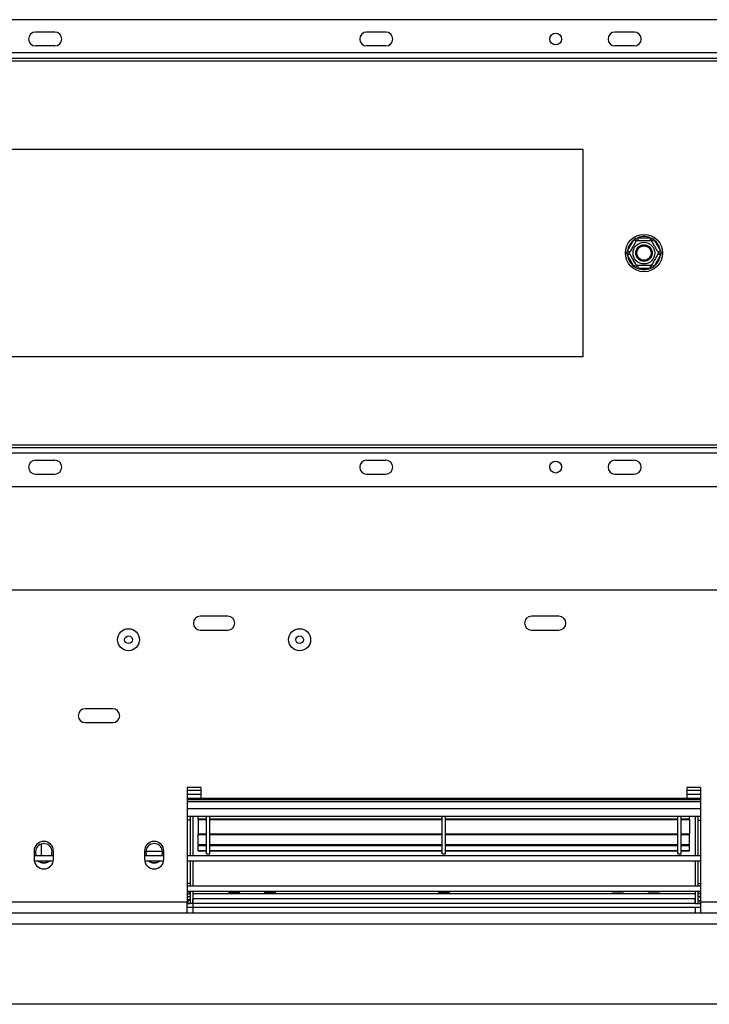
# Model space of a CAD drawing. Units: millimetres. Extents: x 7 to 428, y 3 to 213.
# Drawn here: x 63 to 76, y 32 to 49 of the extents above; entities that cross this region are included whole.
import ezdxf

# ---------------------------------------------------------------- set-up
doc = ezdxf.new("R2010")
doc.units = ezdxf.units.MM

msp = doc.modelspace()

# ---------------------------------------------------------------- linework, layer by layer
at = {"color": 7, "linetype": 'Continuous', "lineweight": 25}
for p, q in [((76.290049, 49.468858), (57.490049, 49.468858)), ((64.065049, 49.243858), (63.715049, 49.243858)), ((70.065049, 49.243858), (69.715049, 49.243858)), ((74.565049, 49.243858), (74.215049, 49.243858)), ((77.140049, 48.868858), (56.640049, 48.868858)), ((64.065049, 48.993858), (63.715049, 48.993858)), ((70.065049, 48.993858), (69.715049, 48.993858)), ((74.565049, 48.993858), (74.215049, 48.993858)), ((77.140049, 48.768858), (56.640049, 48.768858)), ((77.140049, 48.718858), (56.640049, 48.718858)), ((73.640049, 47.118858), (60.140049, 47.118858)), ((73.640049, 43.368858), (73.640049, 47.118858)), ((74.442732, 45.283889), (74.556722, 45.481326)), ((74.556722, 45.481326), (74.585671, 45.511248)), ((74.600023, 45.456326), (74.556722, 45.481326)), ((74.585671, 45.511248), (74.626059, 45.521358)), ((74.626059, 45.521358), (74.626059, 45.471358)), ((74.626059, 45.521358), (74.854039, 45.521358)), ((74.854039, 45.521358), (74.894427, 45.511248)), ((74.854039, 45.521358), (74.854039, 45.471358)), ((74.923376, 45.481326), (74.880075, 45.456326)), ((74.894427, 45.511248), (74.923376, 45.481326)), ((74.923376, 45.481326), (75.037366, 45.283889)), ((74.431294, 45.243858), (74.442732, 45.283889)), ((74.486033, 45.258889), (74.442732, 45.283889)), ((75.037366, 45.283889), (74.994065, 45.258889)), ((75.037366, 45.283889), (75.048804, 45.243858)), ((74.442732, 45.203826), (74.431294, 45.243858)), ((74.486033, 45.228826), (74.442732, 45.203826)), ((74.556722, 45.006389), (74.442732, 45.203826)), ((75.037366, 45.203826), (74.923376, 45.006389)), ((75.037366, 45.203826), (74.994065, 45.228826)), ((75.048804, 45.243858), (75.037366, 45.203826)), ((74.600023, 45.031389), (74.556722, 45.006389)), ((74.585671, 44.976468), (74.556722, 45.006389)), ((74.626059, 44.966358), (74.585671, 44.976468)), ((74.626059, 45.016358), (74.626059, 44.966358)), ((74.854039, 44.966358), (74.626059, 44.966358)), ((74.854039, 45.016358), (74.854039, 44.966358)), ((74.894427, 44.976468), (74.854039, 44.966358)), ((74.923376, 45.006389), (74.880075, 45.031389)), ((74.923376, 45.006389), (74.894427, 44.976468)), ((60.140049, 43.368858), (73.640049, 43.368858)), ((77.140049, 41.768858), (56.640049, 41.768858)), ((77.140049, 41.718858), (56.640049, 41.718858)), ((77.140049, 41.618858), (56.640049, 41.618858)), ((63.715049, 41.493858), (64.065049, 41.493858)), ((69.715049, 41.493858), (70.065049, 41.493858)), ((74.215049, 41.493858), (74.565049, 41.493858)), ((63.715049, 41.243858), (64.065049, 41.243858)), ((69.715049, 41.243858), (70.065049, 41.243858)), ((74.215049, 41.243858), (74.565049, 41.243858)), ((57.490049, 41.018858), (76.290049, 41.018858)), ((80.490049, 39.143858), (53.765049, 39.143858)), ((67.200049, 38.668858), (66.700049, 38.668858)), ((73.200049, 38.668858), (72.700049, 38.668858)), ((66.700049, 38.418858), (67.200049, 38.418858)), ((72.700049, 38.418858), (73.200049, 38.418858)), ((65.115049, 36.993858), (64.615049, 36.993858)), ((64.615049, 36.743858), (65.115049, 36.743858)), ((66.715049, 35.568858), (66.465049, 35.568858)), ((66.465049, 35.568858), (66.465049, 33.493858)), ((66.465049, 35.518858), (66.715049, 35.518858)), ((66.715049, 35.368858), (66.715049, 35.568858)), ((75.765049, 35.568858), (75.515049, 35.568858)), ((75.515049, 35.568858), (75.515049, 35.368858)), ((75.515049, 35.518858), (75.765049, 35.518858)), ((75.765049, 35.568858), (75.765049, 33.493858)), ((66.715049, 35.443858), (66.465049, 35.443858)), ((66.715049, 35.368858), (66.465049, 35.368858)), ((66.465049, 35.353858), (75.765049, 35.353858)), ((75.515049, 35.368858), (66.715049, 35.368858)), ((75.765049, 35.443858), (75.515049, 35.443858)), ((75.765049, 35.368858), (75.515049, 35.368858)), ((75.765049, 35.043858), (66.465049, 35.043858)), ((66.515049, 34.978858), (66.465049, 34.978858)), ((66.515049, 35.043858), (66.515049, 34.333999)), ((66.565049, 35.043858), (66.565049, 34.333999)), ((66.665049, 35.0036), (66.665049, 35.043858)), ((66.665049, 34.988696), (66.665049, 35.0036)), ((66.665049, 35.0036), (66.815049, 35.0036)), ((66.665049, 34.988696), (66.815049, 34.988696)), ((66.665049, 34.98659), (66.665049, 34.988696)), ((66.665049, 34.98659), (66.815049, 34.98659)), ((66.665049, 34.98659), (66.665049, 34.730781)), ((66.815049, 34.368858), (66.815049, 35.043858)), ((66.875049, 34.368858), (66.875049, 35.043858)), ((66.875049, 35.0036), (71.085049, 35.0036)), ((66.875049, 34.988696), (71.085049, 34.988696)), ((66.875049, 34.98659), (71.085049, 34.98659)), ((71.085049, 34.368858), (71.085049, 35.043858)), ((71.145049, 34.368858), (71.145049, 35.043858)), ((71.145049, 35.0036), (75.355049, 35.0036)), ((71.145049, 34.988696), (75.355049, 34.988696)), ((71.145049, 34.98659), (75.355049, 34.98659)), ((75.355049, 34.368858), (75.355049, 35.043858)), ((75.415049, 34.368858), (75.415049, 35.043858)), ((75.415049, 35.0036), (75.565049, 35.0036)), ((75.415049, 34.988696), (75.565049, 34.988696)), ((75.415049, 34.98659), (75.565049, 34.98659)), ((75.565049, 35.0036), (75.565049, 35.043858)), ((75.565049, 34.988696), (75.565049, 35.0036)), ((75.565049, 34.98659), (75.565049, 34.988696)), ((75.565049, 34.98659), (75.565049, 34.730781)), ((75.665049, 35.043858), (75.665049, 34.333999)), ((75.715049, 35.043858), (75.715049, 34.333999)), ((75.715049, 34.978858), (75.765049, 34.978858)), ((66.665049, 34.715946), (66.665049, 34.730781)), ((66.665049, 34.730781), (66.815049, 34.730781)), ((66.665049, 34.535519), (66.665049, 34.715946)), ((66.665049, 34.715946), (66.815049, 34.715946)), ((66.875049, 34.730781), (71.085049, 34.730781)), ((66.875049, 34.715946), (71.085049, 34.715946)), ((71.145049, 34.730781), (75.355049, 34.730781)), ((71.145049, 34.715946), (75.355049, 34.715946)), ((75.415049, 34.730781), (75.565049, 34.730781)), ((75.415049, 34.715946), (75.565049, 34.715946)), ((75.565049, 34.715946), (75.565049, 34.730781)), ((75.565049, 34.535519), (75.565049, 34.715946)), ((63.690049, 34.418858), (63.690049, 34.268858)), ((64.040049, 34.268858), (64.040049, 34.418858)), ((65.690049, 34.418858), (65.690049, 34.268858)), ((65.715801, 34.418858), (66.014297, 34.418858)), ((66.040049, 34.268858), (66.040049, 34.418858)), ((66.665049, 34.535519), (66.815049, 34.535519)), ((66.665049, 34.535519), (66.665049, 34.521764)), ((66.665049, 34.431122), (66.665049, 34.521764)), ((66.665049, 34.521764), (66.815049, 34.521764)), ((66.665049, 34.419385), (66.665049, 34.431122)), ((66.665049, 34.431122), (66.815049, 34.431122)), ((66.665049, 34.419385), (66.815049, 34.419385)), ((66.875049, 34.535519), (71.085049, 34.535519)), ((66.875049, 34.521764), (71.085049, 34.521764)), ((66.875049, 34.431122), (71.085049, 34.431122)), ((66.875049, 34.419385), (71.085049, 34.419385)), ((71.145049, 34.535519), (75.355049, 34.535519)), ((71.145049, 34.521764), (75.355049, 34.521764)), ((71.145049, 34.431122), (75.355049, 34.431122)), ((71.145049, 34.419385), (75.355049, 34.419385)), ((75.415049, 34.535519), (75.565049, 34.535519)), ((75.415049, 34.521764), (75.565049, 34.521764)), ((75.415049, 34.431122), (75.565049, 34.431122)), ((75.415049, 34.419385), (75.565049, 34.419385)), ((75.565049, 34.521764), (75.565049, 34.535519)), ((75.565049, 34.431122), (75.565049, 34.521764)), ((75.565049, 34.419385), (75.565049, 34.431122)), ((64.040049, 34.333999), (63.690049, 34.333999)), ((64.036542, 34.233999), (63.693556, 34.233999)), ((66.040049, 34.333999), (65.690049, 34.333999)), ((66.036542, 34.233999), (65.693556, 34.233999)), ((65.977799, 34.333999), (66.005004, 34.34989)), ((75.765049, 34.333999), (66.465049, 34.333999)), ((75.765049, 34.233999), (66.465049, 34.233999)), ((66.515049, 34.233999), (66.515049, 33.783999)), ((66.565049, 34.233999), (66.565049, 33.783999)), ((66.815049, 34.368858), (66.875049, 34.368858)), ((71.085049, 34.368858), (71.145049, 34.368858)), ((75.355049, 34.368858), (75.415049, 34.368858)), ((75.665049, 34.233999), (75.665049, 33.783999)), ((75.715049, 34.233999), (75.715049, 33.783999)), ((66.515049, 33.828858), (66.465049, 33.828858)), ((75.765049, 33.783999), (66.465049, 33.783999)), ((75.715049, 33.828858), (75.765988, 33.828858)), ((75.765049, 33.683999), (66.465049, 33.683999)), ((66.465049, 33.643858), (66.515049, 33.643858)), ((66.465049, 33.593858), (66.515049, 33.593858)), ((66.465049, 33.518858), (66.475049, 33.518858)), ((66.475049, 33.518858), (66.475049, 33.468858)), ((66.515049, 33.683999), (66.515049, 33.468858)), ((66.565049, 33.683999), (66.565049, 33.468858)), ((67.211203, 33.644951), (66.565049, 33.644951)), ((75.665049, 33.643858), (66.565049, 33.643858)), ((75.665049, 33.553858), (66.565049, 33.553858)), ((66.565049, 33.468858), (66.565049, 33.553858)), ((67.215142, 33.663858), (67.210975, 33.643858)), ((67.414956, 33.663858), (67.215142, 33.663858)), ((67.419123, 33.643858), (67.414956, 33.663858)), ((67.861203, 33.644951), (67.418895, 33.644951)), ((67.865142, 33.663858), (67.860975, 33.643858)), ((68.064956, 33.663858), (67.865142, 33.663858)), ((68.069123, 33.643858), (68.064956, 33.663858)), ((71.011203, 33.644951), (68.068895, 33.644951)), ((71.015142, 33.663858), (71.010975, 33.643858)), ((71.214956, 33.663858), (71.015142, 33.663858)), ((71.219123, 33.643858), (71.214956, 33.663858)), ((74.161203, 33.644951), (71.218895, 33.644951)), ((74.165142, 33.663858), (74.160975, 33.643858)), ((74.165142, 33.663858), (74.364956, 33.663858)), ((74.369123, 33.643858), (74.364956, 33.663858)), ((74.811203, 33.644951), (74.368895, 33.644951)), ((74.815142, 33.663858), (74.810975, 33.643858)), ((74.815142, 33.663858), (75.014956, 33.663858)), ((75.019123, 33.643858), (75.014956, 33.663858)), ((75.665049, 33.644951), (75.018895, 33.644951)), ((75.665049, 33.683999), (75.665049, 33.468858)), ((75.665049, 33.468858), (75.665049, 33.553858)), ((75.715049, 33.683999), (75.715049, 33.468858)), ((75.765049, 33.643858), (75.715049, 33.643858)), ((75.765049, 33.593858), (75.715049, 33.593858)), ((75.765049, 33.518858), (75.755049, 33.518858)), ((75.755049, 33.518858), (75.755049, 33.468858)), ((66.465049, 33.493858), (63.265049, 33.493858)), ((66.465049, 33.293858), (66.465049, 33.493858)), ((66.465049, 33.468858), (66.515049, 33.468858)), ((66.565049, 33.393858), (66.465049, 33.393858)), ((66.474997, 33.468858), (66.475049, 33.468858)), ((66.565049, 33.468858), (66.515049, 33.468858)), ((66.565049, 33.468858), (66.565049, 33.393858)), ((75.665049, 33.468858), (66.565049, 33.468858)), ((66.565049, 33.393858), (66.565049, 33.293858)), ((75.665049, 33.393858), (66.565049, 33.393858)), ((75.665049, 33.468858), (75.715049, 33.468858)), ((75.665049, 33.393858), (75.665049, 33.293858)), ((75.765049, 33.393858), (75.665049, 33.393858)), ((75.765049, 33.468858), (75.755049, 33.468858)), ((78.965049, 33.493858), (75.765049, 33.493858)), ((75.765049, 33.493858), (75.765049, 33.293858)), ((116.490049, 33.293858), (50.740049, 33.293858)), ((116.490049, 33.093858), (50.740049, 33.093858)), ((118.565049, 31.643858), (48.665049, 31.643858))]:
    msp.add_line(p, q, dxfattribs=at)
at = {"color": 8, "linetype": 'Continuous', "lineweight": 25}
for p, q in [((75.765049, 35.306358), (66.465049, 35.306358)), ((75.765049, 35.181358), (66.465049, 35.181358)), ((63.815049, 34.545279), (63.815049, 34.333999)), ((66.465049, 33.678858), (66.515049, 33.678858)), ((66.465049, 33.543858), (66.515049, 33.543858)), ((75.765049, 33.678858), (75.715049, 33.678858))]:
    msp.add_line(p, q, dxfattribs=at)
at = {"color": 7, "linetype": 'Continuous', "lineweight": 25, "flags": 128}
for points in [[(66.465049, 33.567054), (66.471115, 33.572792), (66.488641, 33.593858)], [(66.510909, 33.643858), (66.512167, 33.649594), (66.515049, 33.678858)], [(75.715049, 33.678858), (75.717931, 33.649594), (75.719189, 33.643858)], [(75.741457, 33.593858), (75.758983, 33.572792), (75.765049, 33.567054)]]:
    msp.add_lwpolyline(points, dxfattribs=at)
at = {"color": 7, "linetype": 'Continuous', "lineweight": 25}
for centre, radius in [((73.140049, 49.118858), 0.1075), ((74.740049, 45.243858), 0.3375), ((74.740049, 45.243858), 0.197021), ((74.740049, 45.243858), 0.15), ((74.740049, 45.243858), 0.145), ((74.740049, 45.243858), 0.13), ((73.140049, 41.368858), 0.1075), ((65.400049, 38.243858), 0.19875), ((68.500049, 38.243858), 0.19875), ((65.400049, 38.243858), 0.07), ((68.500049, 38.243858), 0.07)]:
    msp.add_circle(centre, radius, dxfattribs=at)
for centre, radius, start, end in [((63.715049, 49.118858), 0.125, 90, 270), ((64.065049, 49.118858), 0.125, 270, 90), ((69.715049, 49.118858), 0.125, 90, 270), ((70.065049, 49.118858), 0.125, 270, 90), ((74.215049, 49.118858), 0.125, 90, 270), ((74.565049, 49.118858), 0.125, 270, 90), ((74.740049, 45.243858), 0.3, 127.668355, 172.331645), ((74.740049, 45.243858), 0.3, 67.668355, 112.331645), ((74.740049, 45.243858), 0.3, 7.668355, 52.331645), ((74.740049, 45.243858), 0.3, 187.668355, 232.331645), ((74.740049, 45.243858), 0.3, 307.668355, 352.331645), ((74.740049, 45.243858), 0.3, 247.668355, 292.331645), ((63.715049, 41.368858), 0.125, 90, 270), ((64.065049, 41.368858), 0.125, 270, 90), ((69.715049, 41.368858), 0.125, 90, 270), ((70.065049, 41.368858), 0.125, 270, 90), ((74.215049, 41.368858), 0.125, 90, 270), ((74.565049, 41.368858), 0.125, 270, 90), ((66.700049, 38.543858), 0.125, 90, 270), ((67.200049, 38.543858), 0.125, 270, 90), ((72.700049, 38.543858), 0.125, 90, 270), ((73.200049, 38.543858), 0.125, 270, 90), ((64.615049, 36.868858), 0.125, 90, 270), ((65.115049, 36.868858), 0.125, 270, 90), ((63.865049, 34.418858), 0.175, 0, 180), ((65.865049, 34.418858), 0.175, 0, 180), ((63.865049, 34.403858), 0.15, 332.2429566, 207.7570434), ((65.865049, 34.403858), 0.15, 332.2429566, 207.7570434), ((63.865049, 34.268858), 0.175, 180, 0), ((63.865049, 34.403858), 0.2, 238.134799, 301.865201), ((63.865049, 34.403858), 0.195, 240.5831276, 299.4168724), ((63.865049, 34.403858), 0.192691, 241.8249022, 298.1750978), ((65.865049, 34.268858), 0.175, 180, 0), ((65.865049, 34.403858), 0.2, 238.134799, 301.865201), ((65.865049, 34.403858), 0.195, 240.5831276, 299.4168724), ((65.865049, 34.403858), 0.192691, 241.8249022, 298.1750978), ((66.475049, 33.558858), 0.04, 270, 0), ((75.755049, 33.558858), 0.04, 180, 270), ((66.475049, 33.558858), 0.09, 270, 296.3878), ((75.755049, 33.558858), 0.09, 243.6122, 270)]:
    msp.add_arc(centre, radius, start, end, dxfattribs=at)
for points, knots in [([(74.477355, 45.243858), (74.478118, 45.24518), (74.479647, 45.247828), (74.491885, 45.269024), (74.510258, 45.300848), (74.532358, 45.339126), (74.553853, 45.376357), (74.57307, 45.409641), (74.589593, 45.43826), (74.602314, 45.460293), (74.608078, 45.470276), (74.608556, 45.471106), (74.608702, 45.471358)], [0, 0, 0, 0, 0.115718543, 0.231594308, 0.349262583, 0.455470696, 0.55000222, 0.639990987, 0.733865577, 0.836938766, 0.950516143, 1, 1, 1, 1]), ([(74.608702, 45.471358), (74.60843, 45.471829), (74.607886, 45.47277), (74.603766, 45.479907), (74.597518, 45.490729), (74.591082, 45.501876), (74.586872, 45.509168), (74.585721, 45.511162), (74.585671, 45.511248)], [0, 0, 0, 0, 0.20953267, 0.418492573, 0.642495206, 0.90349009, 0.99583842, 1, 1, 1, 1]), ([(74.608702, 45.471358), (74.610229, 45.471358), (74.613286, 45.471358), (74.637762, 45.471358), (74.674509, 45.471358), (74.718708, 45.471358), (74.761699, 45.471358), (74.800132, 45.471358), (74.833178, 45.471358), (74.85862, 45.471358), (74.870148, 45.471358), (74.871106, 45.471358), (74.871396, 45.471358)], [0, 0, 0, 0, 0.115718543, 0.231594308, 0.349262583, 0.455470696, 0.55000222, 0.639990987, 0.733865577, 0.836938766, 0.950516143, 1, 1, 1, 1]), ([(74.894427, 45.511248), (74.894377, 45.511162), (74.893226, 45.509168), (74.889016, 45.501876), (74.88258, 45.490729), (74.876332, 45.479907), (74.872212, 45.47277), (74.871668, 45.471829), (74.871396, 45.471358)], [0, 0, 0, 0, 0.00416158, 0.09650991, 0.357504794, 0.581507427, 0.79046733, 1, 1, 1, 1]), ([(74.871396, 45.471358), (74.87201, 45.470295), (74.873359, 45.467957), (74.884956, 45.447871), (74.903598, 45.415583), (74.922467, 45.382901), (74.940476, 45.351708), (74.957723, 45.321835), (74.976093, 45.290018), (74.990892, 45.264386), (75.000864, 45.247113), (75.002126, 45.244927), (75.002743, 45.243858)], [0, 0, 0, 0, 0.103373748, 0.227402439, 0.345681332, 0.452315226, 0.499829411, 0.594514283, 0.689000775, 0.787163018, 0.895890314, 1, 1, 1, 1]), ([(74.477355, 45.243858), (74.476811, 45.243858), (74.475724, 45.243858), (74.467483, 45.243858), (74.454986, 45.243858), (74.442115, 45.243858), (74.433695, 45.243858), (74.431393, 45.243858), (74.431294, 45.243858)], [0, 0, 0, 0, 0.20953267, 0.418492573, 0.642495206, 0.90349009, 0.99583842, 1, 1, 1, 1]), ([(74.608702, 45.016358), (74.608088, 45.01742), (74.606739, 45.019758), (74.595142, 45.039844), (74.5765, 45.072132), (74.557631, 45.104814), (74.539622, 45.136007), (74.522375, 45.16588), (74.504005, 45.197697), (74.489206, 45.22333), (74.479234, 45.240602), (74.477972, 45.242788), (74.477355, 45.243858)], [0, 0, 0, 0, 0.103373748, 0.227402439, 0.345681331, 0.452315226, 0.499829411, 0.594514283, 0.689000775, 0.787163018, 0.895890314, 1, 1, 1, 1]), ([(75.002743, 45.243858), (75.00198, 45.242535), (75.000451, 45.239888), (74.988213, 45.218691), (74.96984, 45.186867), (74.94774, 45.14859), (74.926245, 45.111358), (74.907028, 45.078074), (74.890505, 45.049456), (74.877785, 45.027423), (74.87202, 45.017439), (74.871542, 45.016609), (74.871396, 45.016358)], [0, 0, 0, 0, 0.115718543, 0.231594308, 0.349262583, 0.455470696, 0.55000222, 0.639990987, 0.733865577, 0.836938766, 0.950516143, 1, 1, 1, 1]), ([(75.048804, 45.243858), (75.048705, 45.243858), (75.046403, 45.243858), (75.037983, 45.243858), (75.025112, 45.243858), (75.012615, 45.243858), (75.004374, 45.243858), (75.003287, 45.243858), (75.002743, 45.243858)], [0, 0, 0, 0, 0.00416158, 0.09650991, 0.357504794, 0.581507427, 0.79046733, 1, 1, 1, 1]), ([(74.608702, 45.016358), (74.60843, 45.015886), (74.607886, 45.014945), (74.603766, 45.007808), (74.597518, 44.996986), (74.591082, 44.985839), (74.586872, 44.978547), (74.585721, 44.976554), (74.585671, 44.976468)], [0, 0, 0, 0, 0.20953267, 0.418492573, 0.642495206, 0.90349009, 0.99583842, 1, 1, 1, 1]), ([(74.871396, 45.016358), (74.869869, 45.016358), (74.866812, 45.016358), (74.842336, 45.016358), (74.805589, 45.016358), (74.76139, 45.016358), (74.718399, 45.016358), (74.679966, 45.016358), (74.64692, 45.016358), (74.621478, 45.016358), (74.60995, 45.016358), (74.608992, 45.016358), (74.608702, 45.016358)], [0, 0, 0, 0, 0.115718543, 0.231594308, 0.349262583, 0.455470696, 0.55000222, 0.639990987, 0.733865577, 0.836938766, 0.950516143, 1, 1, 1, 1]), ([(74.894427, 44.976468), (74.894377, 44.976554), (74.893226, 44.978547), (74.889016, 44.985839), (74.88258, 44.996986), (74.876332, 45.007808), (74.872212, 45.014945), (74.871668, 45.015886), (74.871396, 45.016358)], [0, 0, 0, 0, 0.00416158, 0.09650991, 0.357504794, 0.581507427, 0.79046733, 1, 1, 1, 1])]:
    msp.add_open_spline(points, degree=3, knots=knots, dxfattribs=at)

doc.saveas('drawing.dxf')
